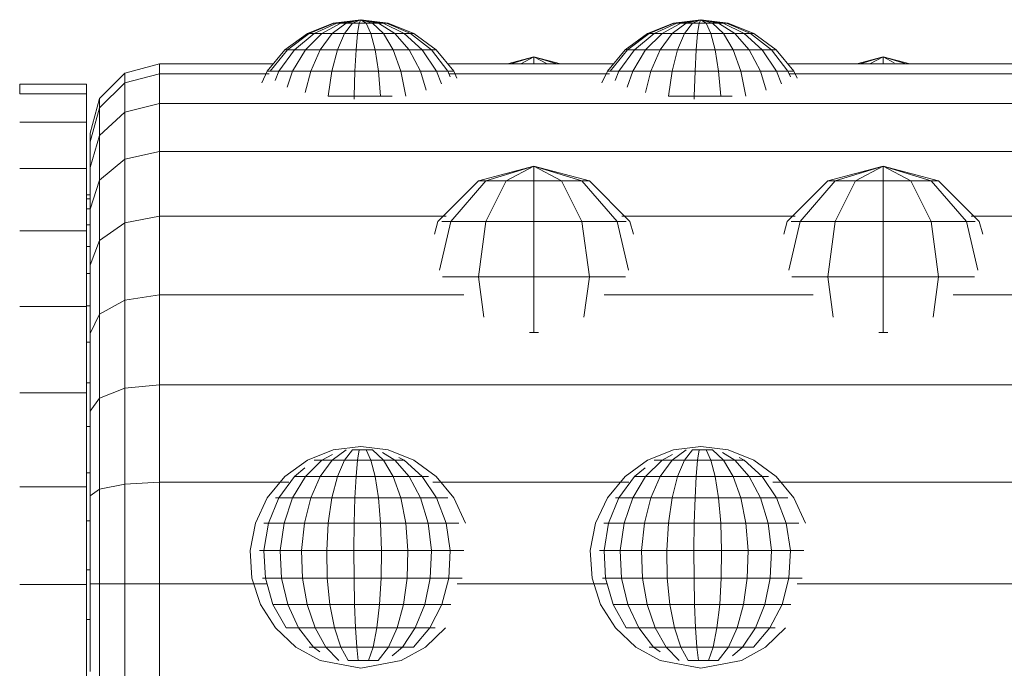
# Model space of a CAD drawing. Units: millimetres. Extents: x -1474 to 5246, y -2149 to 2603.
# Drawn here: x 1624 to 1701, y 654 to 705 of the extents above; entities that cross this region are included whole.
import ezdxf

# ---------------------------------------------------------------- set-up
doc = ezdxf.new("R2010")
doc.units = ezdxf.units.MM
doc.layers.add('A-GENM', color=13, linetype='Continuous', lineweight=9)
doc.layers.add('G-IMPT', color=8, linetype='Continuous', lineweight=9)

# ---------------------------------------------------------------- blocks, each defined once
blk = doc.blocks.new('192 - 17_DWG-368341-East')
at = {"layer": 'G-IMPT'}
for p, q in [((-175.502, 704.995), (-177.534, 704.191)), ((-175.433, 704.995), (-177.402, 704.191)), ((-175.233, 704.995), (-177.014, 704.191)), ((-174.914, 704.995), (-176.395, 704.191)), ((-174.495, 704.995), (-175.584, 704.191)), ((-173.333, 705.269), (-175.502, 704.995)), ((-173.333, 705.269), (-175.433, 704.995)), ((-173.333, 705.269), (-175.433, 704.995)), ((-175.433, 704.995), (-175.233, 704.995)), ((-175.233, 704.995), (-175.433, 704.995)), ((-175.233, 704.995), (-174.914, 704.995)), ((-173.333, 705.269), (-174.914, 705.041)), ((-173.333, 705.269), (-174.914, 704.995)), ((-173.333, 705.269), (-174.914, 704.995)), ((-173.333, 705.269), (-174.914, 705.041)), ((-174.914, 704.995), (-174.495, 704.995)), ((-174.003, 704.995), (-174.631, 704.191)), ((-173.333, 705.269), (-174.495, 704.995)), ((-173.333, 705.269), (-174.495, 704.995)), ((-174.495, 704.995), (-174.003, 704.995)), ((-173.333, 705.269), (-174.003, 704.995)), ((-173.333, 705.269), (-174.003, 704.995)), ((-174.003, 704.995), (-173.469, 704.995)), ((-173.469, 704.995), (-173.597, 704.191)), ((-173.333, 705.269), (-173.469, 704.995)), ((-173.333, 705.269), (-173.469, 704.995)), ((-173.469, 704.995), (-172.927, 704.995)), ((-173.333, 705.269), (-171.182, 704.995)), ((-173.333, 705.269), (-171.182, 704.995)), ((-173.333, 705.269), (-172.927, 704.995)), ((-173.333, 705.269), (-172.41, 704.995)), ((-173.333, 705.269), (-171.951, 704.995)), ((-173.333, 705.269), (-171.579, 704.995)), ((-173.333, 705.269), (-171.317, 704.995)), ((-173.333, 705.269), (-171.317, 704.995)), ((-173.333, 705.269), (-171.579, 704.995)), ((-173.333, 705.269), (-171.993, 705.003)), ((-173.333, 705.269), (-172.41, 704.995)), ((-173.333, 705.269), (-172.927, 704.995)), ((-172.927, 704.995), (-172.41, 704.995)), ((-172.927, 704.995), (-172.546, 704.191)), ((-172.41, 704.995), (-171.951, 704.995)), ((-172.41, 704.995), (-171.545, 704.191)), ((-171.951, 704.995), (-171.579, 704.995)), ((-171.951, 704.995), (-170.656, 704.191)), ((-171.579, 704.995), (-171.317, 704.995)), ((-171.579, 704.995), (-169.935, 704.191)), ((-171.317, 704.995), (-171.579, 704.995)), ((-171.317, 704.995), (-171.182, 704.995)), ((-171.317, 704.995), (-169.428, 704.191)), ((-171.182, 704.995), (-171.317, 704.995)), ((-171.317, 704.995), (-169.428, 704.191)), ((-171.182, 704.995), (-169.166, 704.191)), ((-171.182, 704.995), (-169.166, 704.191)), ((-148.746, 704.995), (-150.778, 704.191)), ((-148.678, 704.995), (-150.646, 704.191)), ((-148.478, 704.995), (-150.258, 704.191)), ((-148.158, 704.995), (-149.639, 704.191)), ((-147.739, 704.995), (-148.828, 704.191)), ((-146.578, 705.269), (-148.746, 704.995)), ((-146.578, 705.269), (-148.678, 704.995)), ((-146.578, 705.269), (-148.678, 704.995)), ((-148.678, 704.995), (-148.478, 704.995)), ((-148.478, 704.995), (-148.678, 704.995)), ((-148.478, 704.995), (-148.158, 704.995)), ((-146.578, 705.269), (-148.158, 705.041)), ((-146.578, 705.269), (-148.158, 704.995)), ((-146.578, 705.269), (-148.158, 704.995)), ((-146.578, 705.269), (-148.158, 705.041)), ((-148.158, 704.995), (-147.739, 704.995)), ((-147.248, 704.995), (-147.876, 704.191)), ((-146.578, 705.269), (-147.739, 704.995)), ((-146.578, 705.269), (-147.739, 704.995)), ((-147.739, 704.995), (-147.248, 704.995)), ((-146.578, 705.269), (-147.248, 704.995)), ((-146.578, 705.269), (-147.248, 704.995)), ((-147.248, 704.995), (-146.714, 704.995)), ((-146.714, 704.995), (-146.841, 704.191)), ((-146.578, 705.269), (-146.714, 704.995)), ((-146.578, 705.269), (-146.714, 704.995)), ((-146.714, 704.995), (-146.171, 704.995)), ((-146.578, 705.269), (-144.426, 704.995)), ((-146.578, 705.269), (-144.426, 704.995)), ((-146.578, 705.269), (-146.171, 704.995)), ((-146.578, 705.269), (-145.654, 704.995)), ((-146.578, 705.269), (-145.195, 704.995)), ((-146.578, 705.269), (-144.823, 704.995)), ((-146.578, 705.269), (-144.562, 704.995)), ((-146.578, 705.269), (-144.562, 704.995)), ((-146.578, 705.269), (-144.823, 704.995)), ((-146.578, 705.269), (-145.195, 704.995)), ((-146.578, 705.269), (-145.654, 704.995)), ((-146.578, 705.269), (-146.171, 704.995)), ((-146.171, 704.995), (-145.654, 704.995)), ((-146.171, 704.995), (-145.791, 704.191)), ((-145.654, 704.995), (-145.195, 704.995)), ((-145.654, 704.995), (-144.789, 704.191)), ((-145.195, 704.995), (-144.823, 704.995)), ((-145.195, 704.995), (-143.9, 704.191)), ((-144.823, 704.995), (-144.562, 704.995)), ((-144.823, 704.995), (-143.179, 704.191)), ((-144.562, 704.995), (-144.823, 704.995)), ((-144.562, 704.995), (-144.426, 704.995)), ((-144.562, 704.995), (-142.672, 704.191)), ((-144.426, 704.995), (-144.562, 704.995)), ((-144.562, 704.995), (-142.672, 704.191)), ((-144.426, 704.995), (-142.41, 704.191)), ((-144.426, 704.995), (-142.41, 704.191)), ((-177.534, 704.191), (-179.302, 702.906)), ((-177.402, 704.191), (-179.114, 702.906)), ((-177.014, 704.191), (-178.563, 702.906)), ((-176.395, 704.191), (-177.684, 702.906)), ((-177.402, 704.191), (-177.534, 704.191)), ((-177.534, 704.191), (-177.402, 704.191)), ((-177.402, 704.191), (-177.014, 704.191)), ((-177.014, 704.191), (-176.395, 704.191)), ((-175.584, 704.191), (-176.531, 702.906)), ((-176.395, 704.191), (-175.584, 704.191)), ((-175.584, 704.191), (-174.631, 704.191)), ((-174.631, 704.191), (-175.178, 702.906)), ((-174.631, 704.191), (-173.597, 704.191)), ((-173.597, 704.191), (-173.708, 702.906)), ((-173.597, 704.191), (-172.546, 704.191)), ((-172.546, 704.191), (-171.545, 704.191)), ((-172.546, 704.191), (-172.215, 702.906)), ((-171.545, 704.191), (-170.656, 704.191)), ((-171.545, 704.191), (-170.792, 702.906)), ((-170.656, 704.191), (-169.935, 704.191)), ((-170.656, 704.191), (-169.529, 702.906)), ((-169.935, 704.191), (-169.428, 704.191)), ((-169.935, 704.191), (-168.505, 702.906)), ((-169.428, 704.191), (-169.166, 704.191)), ((-169.428, 704.191), (-167.784, 702.906)), ((-169.166, 704.191), (-167.412, 702.906)), ((-169.166, 704.191), (-167.412, 702.906)), ((-150.778, 704.191), (-152.546, 702.906)), ((-150.646, 704.191), (-152.358, 702.906)), ((-150.258, 704.191), (-151.808, 702.906)), ((-149.639, 704.191), (-150.928, 702.906)), ((-150.646, 704.191), (-150.778, 704.191)), ((-150.778, 704.191), (-150.646, 704.191)), ((-150.646, 704.191), (-150.258, 704.191)), ((-150.258, 704.191), (-149.639, 704.191)), ((-148.828, 704.191), (-149.776, 702.906)), ((-149.639, 704.191), (-148.828, 704.191)), ((-148.828, 704.191), (-147.876, 704.191)), ((-147.876, 704.191), (-148.422, 702.906)), ((-147.876, 704.191), (-146.841, 704.191)), ((-146.841, 704.191), (-146.952, 702.906)), ((-146.841, 704.191), (-145.791, 704.191)), ((-145.791, 704.191), (-144.789, 704.191)), ((-145.791, 704.191), (-145.459, 702.906)), ((-144.789, 704.191), (-143.9, 704.191)), ((-144.789, 704.191), (-144.036, 702.906)), ((-143.9, 704.191), (-143.179, 704.191)), ((-143.9, 704.191), (-142.773, 702.906)), ((-143.179, 704.191), (-142.672, 704.191)), ((-143.179, 704.191), (-141.749, 702.906)), ((-142.672, 704.191), (-142.41, 704.191)), ((-142.672, 704.191), (-141.028, 702.906)), ((-142.41, 704.191), (-140.656, 702.906)), ((-142.41, 704.191), (-140.656, 702.906)), ((-179.302, 702.906), (-180.695, 701.222)), ((-179.114, 702.906), (-180.464, 701.222)), ((-178.563, 702.906), (-179.784, 701.222)), ((-179.114, 702.906), (-179.302, 702.906)), ((-179.114, 702.906), (-178.563, 702.906)), ((-177.684, 702.906), (-178.7, 701.222)), ((-178.563, 702.906), (-177.684, 702.906)), ((-177.684, 702.906), (-176.531, 702.906)), ((-176.531, 702.906), (-177.278, 701.222)), ((-176.531, 702.906), (-175.178, 702.906)), ((-175.178, 702.906), (-175.608, 701.222)), ((-175.178, 702.906), (-173.708, 702.906)), ((-173.708, 702.906), (-173.796, 701.222)), ((-173.708, 702.906), (-172.215, 702.906)), ((-172.215, 702.906), (-170.792, 702.906)), ((-172.215, 702.906), (-171.954, 701.222)), ((-170.792, 702.906), (-169.529, 702.906)), ((-170.792, 702.906), (-170.199, 701.222)), ((-169.529, 702.906), (-168.505, 702.906)), ((-169.529, 702.906), (-168.641, 701.222)), ((-168.505, 702.906), (-167.784, 702.906)), ((-168.505, 702.906), (-167.378, 701.222)), ((-167.784, 702.906), (-167.412, 702.906)), ((-167.784, 702.906), (-166.489, 701.222)), ((-167.412, 702.906), (-166.03, 701.222)), ((-167.412, 702.906), (-166.03, 701.222)), ((-152.546, 702.906), (-153.939, 701.222)), ((-152.358, 702.906), (-153.708, 701.222)), ((-151.808, 702.906), (-153.029, 701.222)), ((-152.358, 702.906), (-152.546, 702.906)), ((-152.358, 702.906), (-151.808, 702.906)), ((-150.928, 702.906), (-151.944, 701.222)), ((-151.808, 702.906), (-150.928, 702.906)), ((-150.928, 702.906), (-149.776, 702.906)), ((-149.776, 702.906), (-150.522, 701.222)), ((-149.776, 702.906), (-148.422, 702.906)), ((-148.422, 702.906), (-148.852, 701.222)), ((-148.422, 702.906), (-146.952, 702.906)), ((-146.952, 702.906), (-147.04, 701.222)), ((-146.952, 702.906), (-145.459, 702.906)), ((-145.459, 702.906), (-144.036, 702.906)), ((-145.459, 702.906), (-145.198, 701.222)), ((-144.036, 702.906), (-142.773, 702.906)), ((-144.036, 702.906), (-143.443, 701.222)), ((-142.773, 702.906), (-141.749, 702.906)), ((-142.773, 702.906), (-141.885, 701.222)), ((-141.749, 702.906), (-141.028, 702.906)), ((-141.749, 702.906), (-140.622, 701.222)), ((-141.028, 702.906), (-140.656, 702.906)), ((-141.028, 702.906), (-139.733, 701.222)), ((-140.656, 702.906), (-139.274, 701.222)), ((-140.656, 702.906), (-139.274, 701.222)), ((-159.713, 702.355), (-161.804, 701.795)), ((-159.713, 702.355), (-161.524, 701.795)), ((-159.713, 702.355), (-160.759, 701.795)), ((-159.713, 702.355), (-157.622, 701.795)), ((-159.713, 702.355), (-159.713, 701.795)), ((-159.713, 702.355), (-158.668, 701.795)), ((-159.713, 702.355), (-157.903, 701.795)), ((-132.232, 702.355), (-134.323, 701.795)), ((-132.232, 702.355), (-134.043, 701.795)), ((-132.232, 702.355), (-133.278, 701.795)), ((-132.232, 702.355), (-130.141, 701.795)), ((-132.232, 702.355), (-132.232, 701.795)), ((-132.232, 702.355), (-131.367, 701.891)), ((-132.232, 702.355), (-130.422, 701.795)), ((-189.171, 701.795), (-191.896, 701.065)), ((-180.221, 701.795), (-189.171, 701.795)), ((-189.171, 701.795), (-189.171, 701.01)), ((-180.695, 701.222), (-181.126, 700.305)), ((-180.464, 701.222), (-180.695, 701.222)), ((-180.464, 701.222), (-179.784, 701.222)), ((-179.784, 701.222), (-180.082, 700.5)), ((-179.784, 701.222), (-178.7, 701.222)), ((-178.7, 701.222), (-179.127, 699.975)), ((-178.7, 701.222), (-177.278, 701.222)), ((-177.278, 701.222), (-177.703, 699.537)), ((-177.278, 701.222), (-175.608, 701.222)), ((-175.608, 701.222), (-175.896, 699.245)), ((-175.608, 701.222), (-173.796, 701.222)), ((-173.796, 701.222), (-173.854, 699.245)), ((-173.796, 701.222), (-171.954, 701.222)), ((-171.954, 701.222), (-170.199, 701.222)), ((-171.954, 701.222), (-171.78, 699.245)), ((-170.199, 701.222), (-168.641, 701.222)), ((-170.199, 701.222), (-169.803, 699.245)), ((-168.641, 701.222), (-167.378, 701.222)), ((-168.641, 701.222), (-168.197, 699.742)), ((-167.378, 701.222), (-166.489, 701.222)), ((-167.378, 701.222), (-167, 700.23)), ((-153.465, 701.795), (-166.5, 701.795)), ((-166.489, 701.222), (-166.03, 701.222)), ((-166.489, 701.222), (-166.295, 700.78)), ((-166.03, 701.222), (-165.772, 700.67)), ((-153.939, 701.222), (-154.371, 700.305)), ((-153.708, 701.222), (-153.939, 701.222)), ((-153.708, 701.222), (-153.029, 701.222)), ((-153.029, 701.222), (-153.326, 700.5)), ((-153.029, 701.222), (-151.944, 701.222)), ((-151.944, 701.222), (-152.372, 699.975)), ((-151.944, 701.222), (-150.522, 701.222)), ((-150.522, 701.222), (-150.947, 699.537)), ((-150.522, 701.222), (-148.852, 701.222)), ((-148.852, 701.222), (-149.14, 699.245)), ((-148.852, 701.222), (-147.04, 701.222)), ((-147.04, 701.222), (-147.098, 699.245)), ((-147.04, 701.222), (-145.198, 701.222)), ((-145.198, 701.222), (-143.443, 701.222)), ((-145.198, 701.222), (-145.024, 699.245)), ((-143.443, 701.222), (-141.885, 701.222)), ((-143.443, 701.222), (-143.047, 699.245)), ((-141.885, 701.222), (-140.622, 701.222)), ((-141.885, 701.222), (-141.441, 699.742)), ((-140.622, 701.222), (-139.733, 701.222)), ((-140.622, 701.222), (-140.244, 700.23)), ((-119.762, 701.795), (-139.744, 701.795)), ((-139.733, 701.222), (-139.274, 701.222)), ((-139.733, 701.222), (-139.54, 700.78)), ((-139.274, 701.222), (-139.016, 700.67)), ((-191.896, 701.065), (-193.891, 699.07)), ((-191.896, 701.065), (-191.896, 700.294)), ((-189.171, 701.01), (-191.896, 700.294)), ((-180.538, 701.01), (-189.171, 701.01)), ((-189.171, 701.01), (-189.171, 698.684)), ((-153.783, 701.01), (-166.396, 701.01)), ((-120.079, 701.01), (-139.64, 701.01)), ((-200.175, 699.445), (-200.175, 700.201)), ((-194.931, 700.201), (-200.175, 700.201)), ((-200.175, 700.201), (-200.175, 699.952)), ((-194.931, 699.445), (-194.931, 700.201)), ((-194.931, 700.201), (-194.931, 699.952)), ((-191.896, 700.294), (-193.891, 698.337)), ((-191.896, 700.294), (-191.896, 698.009)), ((-194.931, 699.445), (-200.175, 699.445)), ((-194.931, 697.207), (-194.931, 699.445)), ((-193.891, 699.07), (-194.621, 696.346)), ((-193.891, 699.07), (-193.891, 698.337)), ((-175.896, 699.245), (-173.854, 699.245)), ((-173.854, 699.245), (-173.857, 699.012)), ((-173.854, 699.245), (-171.78, 699.245)), ((-171.78, 699.245), (-170.866, 699.245)), ((-149.14, 699.245), (-147.098, 699.245)), ((-147.098, 699.245), (-147.101, 699.012)), ((-147.098, 699.245), (-145.024, 699.245)), ((-145.024, 699.245), (-144.11, 699.245)), ((-193.891, 698.337), (-194.621, 695.665)), ((-193.891, 698.337), (-193.891, 696.167)), ((-191.896, 698.009), (-193.891, 696.167)), ((-189.171, 698.684), (-191.896, 698.009)), ((-191.896, 698.009), (-191.896, 694.3)), ((7.002, 698.684), (-189.171, 698.684)), ((-189.171, 698.684), (-189.171, 694.907)), ((-194.931, 697.207), (-200.175, 697.207)), ((-194.931, 693.572), (-194.931, 697.207)), ((-194.621, 695.665), (-194.621, 696.346)), ((-194.621, 696.346), (-194.621, 695.665)), ((-193.891, 696.167), (-194.621, 693.649)), ((-194.621, 695.665), (-194.621, 693.649)), ((-193.891, 696.167), (-193.891, 692.642)), ((-189.171, 694.907), (-191.896, 694.3)), ((7.002, 694.907), (-189.171, 694.907)), ((-189.171, 694.907), (-189.171, 689.824)), ((-191.896, 694.3), (-193.891, 692.642)), ((-191.896, 694.3), (-191.896, 689.308)), ((-194.931, 693.572), (-200.175, 693.572)), ((-194.931, 688.681), (-194.931, 693.572)), ((-194.621, 693.649), (-194.621, 690.376)), ((-159.713, 693.765), (-164.073, 692.597)), ((-159.713, 693.765), (-163.489, 692.597)), ((-159.713, 693.765), (-161.893, 692.597)), ((-159.713, 693.765), (-155.354, 692.597)), ((-159.713, 693.765), (-159.713, 692.597)), ((-159.713, 693.765), (-157.534, 692.597)), ((-159.713, 693.765), (-155.938, 692.597)), ((-132.232, 693.765), (-136.592, 692.597)), ((-132.232, 693.765), (-136.008, 692.597)), ((-132.232, 693.765), (-134.412, 692.597)), ((-132.232, 693.765), (-127.873, 692.597)), ((-132.232, 693.765), (-132.232, 692.597)), ((-132.232, 693.765), (-130.053, 692.597)), ((-132.232, 693.765), (-128.457, 692.597)), ((-193.891, 692.642), (-194.621, 690.376)), ((-193.891, 692.642), (-193.891, 687.898)), ((-164.073, 692.597), (-167.264, 689.406)), ((-163.489, 692.597), (-166.252, 689.406)), ((-164.073, 692.597), (-163.489, 692.597)), ((-163.489, 692.597), (-161.893, 692.597)), ((-161.893, 692.597), (-163.489, 689.406)), ((-161.893, 692.597), (-159.713, 692.597)), ((-159.713, 692.597), (-157.534, 692.597)), ((-159.713, 692.597), (-159.713, 689.406)), ((-157.534, 692.597), (-155.938, 692.597)), ((-157.534, 692.597), (-155.938, 689.406)), ((-155.938, 692.597), (-155.354, 692.597)), ((-155.938, 692.597), (-153.174, 689.406)), ((-155.354, 692.597), (-152.163, 689.406)), ((-136.592, 692.597), (-139.783, 689.406)), ((-136.008, 692.597), (-138.771, 689.406)), ((-136.592, 692.597), (-136.008, 692.597)), ((-136.008, 692.597), (-134.412, 692.597)), ((-134.412, 692.597), (-136.008, 689.406)), ((-134.412, 692.597), (-132.232, 692.597)), ((-132.232, 692.597), (-130.053, 692.597)), ((-132.232, 692.597), (-132.232, 689.406)), ((-130.053, 692.597), (-128.457, 692.597)), ((-130.053, 692.597), (-128.457, 689.406)), ((-128.457, 692.597), (-127.873, 692.597)), ((-128.457, 692.597), (-125.693, 689.406)), ((-127.873, 692.597), (-124.682, 689.406)), ((-194.621, 691.49), (-194.931, 691.49)), ((-194.621, 691.188), (-194.931, 691.188)), ((-194.621, 690.402), (-194.931, 690.402)), ((-194.621, 690.376), (-194.621, 685.971)), ((-189.171, 689.824), (-191.896, 689.308)), ((-166.631, 689.824), (-189.171, 689.824)), ((-189.171, 689.824), (-189.171, 683.631)), ((-139.15, 689.824), (-152.795, 689.824)), ((-103.191, 689.824), (-125.314, 689.824)), ((-194.621, 689.145), (-194.931, 689.145)), ((-191.896, 689.308), (-193.891, 687.898)), ((-191.896, 689.308), (-191.896, 683.226)), ((-167.264, 689.406), (-167.535, 688.394)), ((-166.252, 689.406), (-167.142, 685.572)), ((-166.252, 689.406), (-166.958, 689.406)), ((-166.252, 689.406), (-163.489, 689.406)), ((-163.489, 689.406), (-164.073, 685.047)), ((-163.489, 689.406), (-159.713, 689.406)), ((-159.713, 689.406), (-155.938, 689.406)), ((-159.713, 689.406), (-159.713, 685.047)), ((-155.938, 689.406), (-153.174, 689.406)), ((-155.938, 689.406), (-155.354, 685.047)), ((-153.174, 689.406), (-152.469, 689.406)), ((-153.174, 689.406), (-152.284, 685.572)), ((-152.163, 689.406), (-151.891, 688.394)), ((-139.783, 689.406), (-140.054, 688.394)), ((-138.771, 689.406), (-139.661, 685.572)), ((-138.771, 689.406), (-139.477, 689.406)), ((-138.771, 689.406), (-136.008, 689.406)), ((-136.008, 689.406), (-136.592, 685.047)), ((-136.008, 689.406), (-132.232, 689.406)), ((-132.232, 689.406), (-128.457, 689.406)), ((-132.232, 689.406), (-132.232, 685.047)), ((-128.457, 689.406), (-125.693, 689.406)), ((-128.457, 689.406), (-127.873, 685.047)), ((-125.693, 689.406), (-124.988, 689.406)), ((-125.693, 689.406), (-124.803, 685.572)), ((-124.682, 689.406), (-124.41, 688.394)), ((-194.931, 688.681), (-200.175, 688.681)), ((-194.931, 682.721), (-194.931, 688.681)), ((-194.621, 687.436), (-194.931, 687.436)), ((-193.891, 687.898), (-194.621, 685.971)), ((-193.891, 687.898), (-193.891, 682.118)), ((-194.621, 685.971), (-194.621, 680.604)), ((-194.621, 685.303), (-194.931, 685.303)), ((-166.903, 685.047), (-164.073, 685.047)), ((-164.073, 685.047), (-159.713, 685.047)), ((-164.073, 685.047), (-163.649, 681.883)), ((-159.713, 685.047), (-155.354, 685.047)), ((-159.713, 685.047), (-159.713, 680.687)), ((-155.354, 685.047), (-155.778, 681.883)), ((-155.354, 685.047), (-152.523, 685.047)), ((-139.422, 685.047), (-136.592, 685.047)), ((-136.592, 685.047), (-132.232, 685.047)), ((-136.592, 685.047), (-136.168, 681.883)), ((-132.232, 685.047), (-127.873, 685.047)), ((-132.232, 685.047), (-132.232, 680.687)), ((-127.873, 685.047), (-128.297, 681.883)), ((-127.873, 685.047), (-125.042, 685.047)), ((-189.171, 683.631), (-191.896, 683.226)), ((-165.223, 683.631), (-189.171, 683.631)), ((-189.171, 683.631), (-189.171, 676.565)), ((-137.742, 683.631), (-154.203, 683.631)), ((-101.783, 683.631), (-126.722, 683.631)), ((-194.931, 682.721), (-200.175, 682.721)), ((-194.621, 682.78), (-194.931, 682.78)), ((-194.931, 675.921), (-194.931, 682.721)), ((-191.896, 683.226), (-193.891, 682.118)), ((-191.896, 683.226), (-191.896, 676.286)), ((-193.891, 682.118), (-194.621, 680.604)), ((-193.891, 682.118), (-193.891, 675.523)), ((-194.621, 680.604), (-194.621, 674.48)), ((-160.069, 680.687), (-159.713, 680.687)), ((-159.713, 680.687), (-159.358, 680.687)), ((-132.588, 680.687), (-132.232, 680.687)), ((-132.232, 680.687), (-131.876, 680.687)), ((-194.621, 679.905), (-194.931, 679.905)), ((-194.621, 676.725), (-194.931, 676.725)), ((-189.171, 676.565), (-191.896, 676.286)), ((7.002, 676.565), (-189.171, 676.565)), ((-189.171, 676.565), (-189.171, 668.899)), ((-194.931, 675.921), (-200.175, 675.921)), ((-194.931, 668.543), (-194.931, 675.921)), ((-193.891, 675.523), (-194.621, 674.48)), ((-191.896, 676.286), (-193.891, 675.523)), ((-193.891, 675.523), (-193.891, 668.367)), ((-191.896, 676.286), (-191.896, 668.756)), ((-194.621, 674.48), (-194.621, 667.836)), ((-194.621, 673.289), (-194.931, 673.289)), ((-173.333, 671.719), (-175.502, 671.445)), ((-173.333, 671.719), (-171.182, 671.445)), ((-173.333, 671.719), (-171.182, 671.445)), ((-146.578, 671.719), (-148.746, 671.445)), ((-146.578, 671.719), (-144.426, 671.445)), ((-146.578, 671.719), (-144.426, 671.445)), ((-175.502, 671.445), (-177.534, 670.64)), ((-175.572, 671.088), (-176.395, 670.64)), ((-174.495, 671.445), (-175.584, 670.64)), ((-174.003, 671.445), (-174.631, 670.64)), ((-174.003, 671.445), (-173.469, 671.445)), ((-173.469, 671.445), (-173.597, 670.64)), ((-173.469, 671.445), (-172.927, 671.445)), ((-172.927, 671.445), (-172.41, 671.445)), ((-172.927, 671.445), (-172.546, 670.64)), ((-172.41, 671.445), (-171.545, 670.64)), ((-171.635, 671.248), (-170.656, 670.64)), ((-171.182, 671.445), (-169.166, 670.64)), ((-171.182, 671.445), (-169.166, 670.64)), ((-148.746, 671.445), (-150.778, 670.64)), ((-148.816, 671.088), (-149.64, 670.64)), ((-147.739, 671.445), (-148.828, 670.64)), ((-147.248, 671.445), (-147.876, 670.64)), ((-147.248, 671.445), (-146.714, 671.445)), ((-146.714, 671.445), (-146.841, 670.64)), ((-146.714, 671.445), (-146.171, 671.445)), ((-146.171, 671.445), (-145.654, 671.445)), ((-146.171, 671.445), (-145.791, 670.64)), ((-145.654, 671.445), (-144.789, 670.64)), ((-144.879, 671.248), (-143.9, 670.64)), ((-144.426, 671.445), (-142.41, 670.64)), ((-144.426, 671.445), (-142.41, 670.64)), ((-177.534, 670.64), (-179.302, 669.356)), ((-176.395, 670.64), (-177.684, 669.356)), ((-177.014, 670.64), (-176.395, 670.64)), ((-175.584, 670.64), (-176.531, 669.356)), ((-176.395, 670.64), (-175.584, 670.64)), ((-175.584, 670.64), (-174.631, 670.64)), ((-174.631, 670.64), (-175.178, 669.356)), ((-174.631, 670.64), (-173.597, 670.64)), ((-173.597, 670.64), (-173.708, 669.356)), ((-173.597, 670.64), (-172.546, 670.64)), ((-172.546, 670.64), (-171.545, 670.64)), ((-172.546, 670.64), (-172.215, 669.356)), ((-171.545, 670.64), (-170.656, 670.64)), ((-171.545, 670.64), (-170.792, 669.356)), ((-170.656, 670.64), (-169.935, 670.64)), ((-170.656, 670.64), (-169.529, 669.356)), ((-170.335, 670.836), (-169.935, 670.64)), ((-169.935, 670.64), (-168.505, 669.356)), ((-169.166, 670.64), (-167.412, 669.356)), ((-169.166, 670.64), (-167.412, 669.356)), ((-150.778, 670.64), (-152.546, 669.356)), ((-149.64, 670.64), (-150.928, 669.356)), ((-150.258, 670.64), (-149.64, 670.64)), ((-148.828, 670.64), (-149.776, 669.356)), ((-149.64, 670.64), (-148.828, 670.64)), ((-148.828, 670.64), (-147.876, 670.64)), ((-147.876, 670.64), (-148.422, 669.356)), ((-147.876, 670.64), (-146.841, 670.64)), ((-146.841, 670.64), (-146.952, 669.356)), ((-146.841, 670.64), (-145.791, 670.64)), ((-145.791, 670.64), (-144.789, 670.64)), ((-145.791, 670.64), (-145.459, 669.356)), ((-144.789, 670.64), (-143.9, 670.64)), ((-144.789, 670.64), (-144.036, 669.356)), ((-143.9, 670.64), (-143.18, 670.64)), ((-143.9, 670.64), (-142.773, 669.356)), ((-143.579, 670.836), (-143.18, 670.64)), ((-143.18, 670.64), (-141.749, 669.356)), ((-142.41, 670.64), (-140.656, 669.356)), ((-142.41, 670.64), (-140.656, 669.356)), ((-194.621, 669.652), (-194.931, 669.652)), ((-179.302, 669.356), (-180.695, 667.672)), ((-178.563, 669.356), (-179.784, 667.672)), ((-177.684, 669.356), (-178.7, 667.672)), ((-177.732, 670.045), (-178.563, 669.356)), ((-178.563, 669.356), (-177.684, 669.356)), ((-177.684, 669.356), (-176.531, 669.356)), ((-176.531, 669.356), (-177.278, 667.672)), ((-176.531, 669.356), (-175.178, 669.356)), ((-175.178, 669.356), (-175.608, 667.672)), ((-175.178, 669.356), (-173.708, 669.356)), ((-173.708, 669.356), (-173.796, 667.672)), ((-173.708, 669.356), (-172.215, 669.356)), ((-172.215, 669.356), (-170.792, 669.356)), ((-172.215, 669.356), (-171.954, 667.672)), ((-170.792, 669.356), (-169.529, 669.356)), ((-170.792, 669.356), (-170.199, 667.672)), ((-169.529, 669.356), (-168.505, 669.356)), ((-169.529, 669.356), (-168.641, 667.672)), ((-168.505, 669.356), (-168.021, 669.356)), ((-168.505, 669.356), (-167.378, 667.672)), ((-167.412, 669.356), (-166.03, 667.672)), ((-152.546, 669.356), (-153.939, 667.672)), ((-151.808, 669.356), (-153.029, 667.672)), ((-150.928, 669.356), (-151.944, 667.672)), ((-150.976, 670.045), (-151.808, 669.356)), ((-151.808, 669.356), (-150.928, 669.356)), ((-150.928, 669.356), (-149.776, 669.356)), ((-149.776, 669.356), (-150.522, 667.672)), ((-149.776, 669.356), (-148.422, 669.356)), ((-148.422, 669.356), (-148.852, 667.672)), ((-148.422, 669.356), (-146.952, 669.356)), ((-146.952, 669.356), (-147.04, 667.672)), ((-146.952, 669.356), (-145.459, 669.356)), ((-145.459, 669.356), (-144.036, 669.356)), ((-145.459, 669.356), (-145.198, 667.672)), ((-144.036, 669.356), (-142.773, 669.356)), ((-144.036, 669.356), (-143.443, 667.672)), ((-142.773, 669.356), (-141.749, 669.356)), ((-142.773, 669.356), (-141.885, 667.672)), ((-141.749, 669.356), (-141.265, 669.356)), ((-141.749, 669.356), (-140.622, 667.672)), ((-140.656, 669.356), (-139.274, 667.672)), ((-194.931, 668.543), (-200.175, 668.543)), ((-194.931, 660.87), (-194.931, 668.543)), ((-191.896, 668.756), (-193.891, 668.367)), ((-189.171, 668.899), (-191.896, 668.756)), ((-191.896, 668.756), (-191.896, 660.925)), ((-179.01, 668.899), (-189.171, 668.899)), ((-189.171, 668.899), (-189.171, 660.925)), ((-152.255, 668.899), (-167.669, 668.899)), ((-118.551, 668.899), (-140.913, 668.899)), ((-193.891, 668.367), (-194.621, 667.836)), ((-194.621, 667.836), (-194.621, 660.925)), ((-193.891, 668.367), (-193.891, 660.925)), ((-180.695, 667.672), (-181.625, 665.694)), ((-179.784, 667.672), (-180.6, 665.694)), ((-180.045, 667.672), (-179.784, 667.672)), ((-179.784, 667.672), (-178.7, 667.672)), ((-178.7, 667.672), (-179.378, 665.694)), ((-178.7, 667.672), (-177.278, 667.672)), ((-177.278, 667.672), (-177.776, 665.694)), ((-177.278, 667.672), (-175.608, 667.672)), ((-175.608, 667.672), (-175.896, 665.694)), ((-175.608, 667.672), (-173.796, 667.672)), ((-173.796, 667.672), (-173.854, 665.694)), ((-173.796, 667.672), (-171.954, 667.672)), ((-171.954, 667.672), (-170.199, 667.672)), ((-171.954, 667.672), (-171.78, 665.694)), ((-170.199, 667.672), (-168.641, 667.672)), ((-170.199, 667.672), (-169.803, 665.694)), ((-168.641, 667.672), (-167.378, 667.672)), ((-168.641, 667.672), (-168.048, 665.694)), ((-167.378, 667.672), (-166.489, 667.672)), ((-167.378, 667.672), (-166.625, 665.694)), ((-166.03, 667.672), (-165.107, 665.694)), ((-153.939, 667.672), (-154.87, 665.694)), ((-153.029, 667.672), (-153.844, 665.694)), ((-153.29, 667.672), (-153.029, 667.672)), ((-153.029, 667.672), (-151.944, 667.672)), ((-151.944, 667.672), (-152.622, 665.694)), ((-151.944, 667.672), (-150.522, 667.672)), ((-150.522, 667.672), (-151.021, 665.694)), ((-150.522, 667.672), (-148.852, 667.672)), ((-148.852, 667.672), (-149.14, 665.694)), ((-148.852, 667.672), (-147.04, 667.672)), ((-147.04, 667.672), (-147.098, 665.694)), ((-147.04, 667.672), (-145.198, 667.672)), ((-145.198, 667.672), (-143.443, 667.672)), ((-145.198, 667.672), (-145.024, 665.694)), ((-143.443, 667.672), (-141.885, 667.672)), ((-143.443, 667.672), (-143.047, 665.694)), ((-141.885, 667.672), (-140.622, 667.672)), ((-141.885, 667.672), (-141.292, 665.694)), ((-140.622, 667.672), (-139.733, 667.672)), ((-140.622, 667.672), (-139.869, 665.694)), ((-139.274, 667.672), (-138.351, 665.694)), ((-194.621, 665.871), (-194.931, 665.871)), ((-181.625, 665.694), (-182.035, 663.548)), ((-180.961, 665.694), (-180.6, 665.694)), ((-180.6, 665.694), (-180.959, 663.548)), ((-180.6, 665.694), (-179.378, 665.694)), ((-179.378, 665.694), (-179.677, 663.548)), ((-179.378, 665.694), (-177.776, 665.694)), ((-177.776, 665.694), (-177.996, 663.548)), ((-177.776, 665.694), (-175.896, 665.694)), ((-175.896, 665.694), (-176.022, 663.548)), ((-175.896, 665.694), (-173.854, 665.694)), ((-173.854, 665.694), (-173.88, 663.548)), ((-173.854, 665.694), (-171.78, 665.694)), ((-171.78, 665.694), (-169.803, 665.694)), ((-171.78, 665.694), (-171.703, 663.548)), ((-169.803, 665.694), (-168.048, 665.694)), ((-169.803, 665.694), (-169.628, 663.548)), ((-168.048, 665.694), (-166.625, 665.694)), ((-168.048, 665.694), (-167.787, 663.548)), ((-166.625, 665.694), (-165.624, 665.694)), ((-166.625, 665.694), (-166.294, 663.548)), ((-154.87, 665.694), (-155.279, 663.548)), ((-154.206, 665.694), (-153.844, 665.694)), ((-153.844, 665.694), (-154.203, 663.548)), ((-153.844, 665.694), (-152.622, 665.694)), ((-152.622, 665.694), (-152.921, 663.548)), ((-152.622, 665.694), (-151.021, 665.694)), ((-151.021, 665.694), (-151.24, 663.548)), ((-151.021, 665.694), (-149.14, 665.694)), ((-149.14, 665.694), (-149.267, 663.548)), ((-149.14, 665.694), (-147.098, 665.694)), ((-147.098, 665.694), (-147.124, 663.548)), ((-147.098, 665.694), (-145.024, 665.694)), ((-145.024, 665.694), (-143.047, 665.694)), ((-145.024, 665.694), (-144.947, 663.548)), ((-143.047, 665.694), (-141.292, 665.694)), ((-143.047, 665.694), (-142.873, 663.548)), ((-141.292, 665.694), (-139.869, 665.694)), ((-141.292, 665.694), (-141.031, 663.548)), ((-139.869, 665.694), (-138.868, 665.694)), ((-139.869, 665.694), (-139.538, 663.548)), ((-182.035, 663.548), (-181.898, 661.366)), ((-181.315, 663.548), (-180.959, 663.548)), ((-180.959, 663.548), (-179.677, 663.548)), ((-180.959, 663.548), (-180.838, 661.366)), ((-179.677, 663.548), (-177.996, 663.548)), ((-179.677, 663.548), (-179.576, 661.366)), ((-177.996, 663.548), (-176.022, 663.548)), ((-177.996, 663.548), (-177.922, 661.366)), ((-176.022, 663.548), (-173.88, 663.548)), ((-176.022, 663.548), (-175.98, 661.366)), ((-173.88, 663.548), (-171.703, 663.548)), ((-173.88, 663.548), (-173.871, 661.366)), ((-171.703, 663.548), (-171.729, 661.366)), ((-171.703, 663.548), (-169.628, 663.548)), ((-169.628, 663.548), (-169.687, 661.366)), ((-169.628, 663.548), (-167.787, 663.548)), ((-167.787, 663.548), (-167.874, 661.366)), ((-167.787, 663.548), (-166.294, 663.548)), ((-166.294, 663.548), (-166.405, 661.366)), ((-166.294, 663.548), (-165.243, 663.548)), ((-155.279, 663.548), (-155.142, 661.366)), ((-154.559, 663.548), (-154.203, 663.548)), ((-154.203, 663.548), (-152.921, 663.548)), ((-154.203, 663.548), (-154.083, 661.366)), ((-152.921, 663.548), (-151.24, 663.548)), ((-152.921, 663.548), (-152.821, 661.366)), ((-151.24, 663.548), (-149.267, 663.548)), ((-151.24, 663.548), (-151.167, 661.366)), ((-149.267, 663.548), (-147.124, 663.548)), ((-149.267, 663.548), (-149.224, 661.366)), ((-147.124, 663.548), (-144.947, 663.548)), ((-147.124, 663.548), (-147.115, 661.366)), ((-144.947, 663.548), (-144.973, 661.366)), ((-144.947, 663.548), (-142.873, 663.548)), ((-142.873, 663.548), (-142.931, 661.366)), ((-142.873, 663.548), (-141.031, 663.548)), ((-141.031, 663.548), (-141.119, 661.366)), ((-141.031, 663.548), (-139.538, 663.548)), ((-139.538, 663.548), (-139.649, 661.366)), ((-139.538, 663.548), (-138.487, 663.548)), ((-194.621, 662.006), (-194.931, 662.006)), ((-194.931, 660.87), (-200.175, 660.87)), ((-194.931, 660.87), (-194.931, 653.198)), ((-194.621, 660.925), (-194.621, 654.015)), ((-193.891, 660.925), (-194.621, 660.925)), ((-191.896, 660.925), (-193.891, 660.925)), ((-193.891, 660.925), (-193.891, 653.484)), ((-189.171, 660.925), (-191.896, 660.925)), ((-191.896, 660.925), (-191.896, 653.095)), ((-180.713, 660.925), (-189.171, 660.925)), ((-189.171, 660.925), (-189.171, 652.952)), ((-181.898, 661.366), (-181.222, 659.288)), ((-181.083, 661.366), (-180.838, 661.366)), ((-180.838, 661.366), (-179.576, 661.366)), ((-180.838, 661.366), (-180.247, 659.288)), ((-179.576, 661.366), (-177.922, 661.366)), ((-179.576, 661.366), (-179.084, 659.288)), ((-177.922, 661.366), (-175.98, 661.366)), ((-177.922, 661.366), (-177.56, 659.288)), ((-175.98, 661.366), (-173.871, 661.366)), ((-175.98, 661.366), (-175.771, 659.288)), ((-173.871, 661.366), (-171.729, 661.366)), ((-173.871, 661.366), (-173.829, 659.288)), ((-171.729, 661.366), (-171.855, 659.288)), ((-171.729, 661.366), (-169.687, 661.366)), ((-169.687, 661.366), (-169.974, 659.288)), ((-169.687, 661.366), (-167.874, 661.366)), ((-167.874, 661.366), (-168.305, 659.288)), ((-167.874, 661.366), (-166.405, 661.366)), ((-166.405, 661.366), (-166.951, 659.288)), ((-166.405, 661.366), (-165.37, 661.366)), ((-153.957, 660.925), (-165.752, 660.925)), ((-155.142, 661.366), (-154.467, 659.288)), ((-154.327, 661.366), (-154.083, 661.366)), ((-154.083, 661.366), (-152.821, 661.366)), ((-154.083, 661.366), (-153.491, 659.288)), ((-152.821, 661.366), (-151.167, 661.366)), ((-152.821, 661.366), (-152.329, 659.288)), ((-151.167, 661.366), (-149.224, 661.366)), ((-151.167, 661.366), (-150.805, 659.288)), ((-149.224, 661.366), (-147.115, 661.366)), ((-149.224, 661.366), (-149.015, 659.288)), ((-147.115, 661.366), (-144.973, 661.366)), ((-147.115, 661.366), (-147.073, 659.288)), ((-144.973, 661.366), (-145.099, 659.288)), ((-144.973, 661.366), (-142.931, 661.366)), ((-142.931, 661.366), (-143.219, 659.288)), ((-142.931, 661.366), (-141.119, 661.366)), ((-141.119, 661.366), (-141.549, 659.288)), ((-141.119, 661.366), (-139.649, 661.366)), ((-139.649, 661.366), (-140.195, 659.288)), ((-139.649, 661.366), (-138.615, 661.366)), ((-120.253, 660.925), (-138.996, 660.925)), ((-181.222, 659.288), (-180.051, 657.443)), ((-180.247, 659.288), (-179.084, 659.288)), ((-180.247, 659.288), (-179.22, 657.443)), ((-179.084, 659.288), (-177.56, 659.288)), ((-179.084, 659.288), (-178.231, 657.443)), ((-177.56, 659.288), (-175.771, 659.288)), ((-177.56, 659.288), (-176.933, 657.443)), ((-175.771, 659.288), (-173.829, 659.288)), ((-175.771, 659.288), (-175.409, 657.443)), ((-173.829, 659.288), (-171.855, 659.288)), ((-173.829, 659.288), (-173.755, 657.443)), ((-171.855, 659.288), (-172.075, 657.443)), ((-171.855, 659.288), (-169.974, 659.288)), ((-169.974, 659.288), (-170.473, 657.443)), ((-169.974, 659.288), (-168.305, 659.288)), ((-168.305, 659.288), (-169.051, 657.443)), ((-168.305, 659.288), (-166.951, 659.288)), ((-166.951, 659.288), (-167.898, 657.443)), ((-166.951, 659.288), (-166.265, 659.288)), ((-154.467, 659.288), (-153.296, 657.443)), ((-153.491, 659.288), (-152.329, 659.288)), ((-153.491, 659.288), (-152.465, 657.443)), ((-152.329, 659.288), (-150.805, 659.288)), ((-152.329, 659.288), (-151.475, 657.443)), ((-150.805, 659.288), (-149.015, 659.288)), ((-150.805, 659.288), (-150.177, 657.443)), ((-149.015, 659.288), (-147.073, 659.288)), ((-149.015, 659.288), (-148.654, 657.443)), ((-147.073, 659.288), (-145.099, 659.288)), ((-147.073, 659.288), (-146.999, 657.443)), ((-145.099, 659.288), (-145.319, 657.443)), ((-145.099, 659.288), (-143.219, 659.288)), ((-143.219, 659.288), (-143.717, 657.443)), ((-143.219, 659.288), (-141.549, 659.288)), ((-141.549, 659.288), (-142.295, 657.443)), ((-141.549, 659.288), (-140.195, 659.288)), ((-140.195, 659.288), (-141.143, 657.443)), ((-140.195, 659.288), (-139.51, 659.288)), ((-194.621, 658.117), (-194.931, 658.117)), ((-180.051, 657.443), (-178.458, 655.946)), ((-179.22, 657.443), (-178.231, 657.443)), ((-178.231, 657.443), (-176.933, 657.443)), ((-178.231, 657.443), (-177.069, 655.946)), ((-176.933, 657.443), (-175.409, 657.443)), ((-176.933, 657.443), (-176.079, 655.946)), ((-175.409, 657.443), (-173.755, 657.443)), ((-175.409, 657.443), (-174.917, 655.946)), ((-173.755, 657.443), (-172.075, 657.443)), ((-173.755, 657.443), (-173.655, 655.946)), ((-172.075, 657.443), (-172.373, 655.946)), ((-172.075, 657.443), (-170.473, 657.443)), ((-170.473, 657.443), (-171.151, 655.946)), ((-170.473, 657.443), (-169.051, 657.443)), ((-169.051, 657.443), (-170.067, 655.946)), ((-167.898, 657.443), (-169.187, 655.946)), ((-169.051, 657.443), (-167.898, 657.443)), ((-166.668, 657.443), (-168.249, 655.946)), ((-167.898, 657.443), (-167.491, 657.443)), ((-153.296, 657.443), (-151.702, 655.946)), ((-152.465, 657.443), (-151.475, 657.443)), ((-151.475, 657.443), (-150.177, 657.443)), ((-151.475, 657.443), (-150.313, 655.946)), ((-150.177, 657.443), (-148.654, 657.443)), ((-150.177, 657.443), (-149.324, 655.946)), ((-148.654, 657.443), (-146.999, 657.443)), ((-148.654, 657.443), (-148.161, 655.946)), ((-146.999, 657.443), (-145.319, 657.443)), ((-146.999, 657.443), (-146.899, 655.946)), ((-145.319, 657.443), (-145.617, 655.946)), ((-145.319, 657.443), (-143.717, 657.443)), ((-143.717, 657.443), (-144.396, 655.946)), ((-143.717, 657.443), (-142.295, 657.443)), ((-142.295, 657.443), (-143.311, 655.946)), ((-141.143, 657.443), (-142.432, 655.946)), ((-142.295, 657.443), (-141.143, 657.443)), ((-139.913, 657.443), (-141.493, 655.946)), ((-141.143, 657.443), (-140.736, 657.443)), ((-178.458, 655.946), (-176.543, 654.894)), ((-177.394, 655.946), (-177.069, 655.946)), ((-177.069, 655.946), (-176.079, 655.946)), ((-177.069, 655.946), (-176.552, 655.556)), ((-176.079, 655.946), (-174.917, 655.946)), ((-176.079, 655.946), (-175.053, 654.894)), ((-174.917, 655.946), (-173.655, 655.946)), ((-174.917, 655.946), (-174.325, 654.894)), ((-173.655, 655.946), (-172.373, 655.946)), ((-173.655, 655.946), (-173.535, 654.894)), ((-172.373, 655.946), (-172.732, 654.894)), ((-172.373, 655.946), (-171.151, 655.946)), ((-171.151, 655.946), (-171.967, 654.894)), ((-171.151, 655.946), (-170.067, 655.946)), ((-170.067, 655.946), (-170.857, 655.265)), ((-168.249, 655.946), (-170.149, 654.894)), ((-168.249, 655.946), (-170.149, 654.894)), ((-170.067, 655.946), (-169.187, 655.946)), ((-151.702, 655.946), (-149.787, 654.894)), ((-150.638, 655.946), (-150.313, 655.946)), ((-150.313, 655.946), (-149.324, 655.946)), ((-150.313, 655.946), (-149.796, 655.556)), ((-149.324, 655.946), (-148.161, 655.946)), ((-149.324, 655.946), (-148.297, 654.894)), ((-148.161, 655.946), (-146.899, 655.946)), ((-148.161, 655.946), (-147.569, 654.894)), ((-146.899, 655.946), (-145.617, 655.946)), ((-146.899, 655.946), (-146.779, 654.894)), ((-145.617, 655.946), (-145.976, 654.894)), ((-145.617, 655.946), (-144.396, 655.946)), ((-144.396, 655.946), (-145.211, 654.894)), ((-144.396, 655.946), (-143.311, 655.946)), ((-143.311, 655.946), (-144.101, 655.265)), ((-141.493, 655.946), (-143.393, 654.894)), ((-141.493, 655.946), (-143.393, 654.894)), ((-143.311, 655.946), (-142.432, 655.946)), ((-176.543, 654.894), (-173.333, 654.281)), ((-174.325, 654.894), (-173.535, 654.894)), ((-173.535, 654.894), (-172.732, 654.894)), ((-170.149, 654.894), (-173.333, 654.281)), ((-170.149, 654.894), (-173.333, 654.281)), ((-172.732, 654.894), (-171.967, 654.894)), ((-149.787, 654.894), (-146.578, 654.281)), ((-147.569, 654.894), (-146.779, 654.894)), ((-146.779, 654.894), (-145.976, 654.894)), ((-143.393, 654.894), (-146.578, 654.281)), ((-143.393, 654.894), (-146.578, 654.281)), ((-145.976, 654.894), (-145.211, 654.894))]:
    blk.add_line(p, q, dxfattribs=at)
blk = doc.blocks.new('192 - 192-368308-East')
blk.add_blockref('192 - 17_DWG-368341-East', (0, 0))

msp = doc.modelspace()

# ---------------------------------------------------------------- block references
at = {"layer": 'A-GENM'}
msp.add_blockref('192 - 192-368308-East', (1824.166, 0), dxfattribs=at)

doc.saveas('drawing.dxf')
